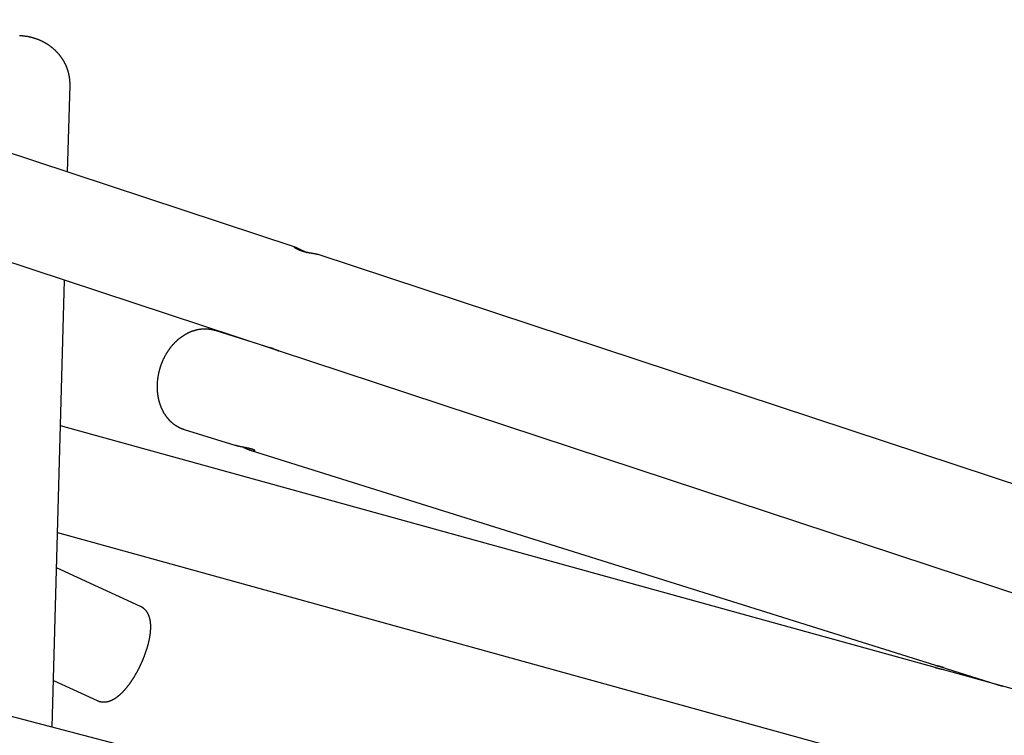
# Model space of a CAD drawing. Extents: x -18203 to -746, y -4527 to -363.
# Drawn here: x -11598 to -10266, y -2329 to -1361 of the extents above; entities that cross this region are included whole.
import ezdxf

# ---------------------------------------------------------------- set-up
doc = ezdxf.new("R2010")
doc.units = 0

msp = doc.modelspace()

# ---------------------------------------------------------------- linework, layer by layer
at = {"color": 7, "linetype": 'Continuous'}
for p, q in [((-11225.3, -1668.6), (-12157.2, -1361.1)), ((-11532.8, -1567.2), (-11529.5, -1449.9)), ((-11529.5, -1449.9), (-11529.6, -1450.3)), ((-12172.3, -1503.6), (-11258.8, -1805)), ((-10046.2, -2057.7), (-11194.1, -1678.9)), ((-11553.7, -2317.9), (-11536.9, -1713.2)), ((-11257.5, -1805.4), (-11333.5, -1781.6)), ((-10041.7, -2713.7), (-13497.3, -1809.1)), ((-11248.2, -1808.5), (-10090, -2190.6)), ((-10360.1, -2237.3), (-11542.4, -1910.4)), ((-11375.4, -1915.2), (-11306.8, -1936.7)), ((-11284.7, -1943.6), (-10359.3, -2234.2)), ((-11546.4, -2054.6), (-10407.8, -2369.4)), ((-11434.2, -2154.7), (-11547.7, -2102.6)), ((-10352.3, -2236.4), (-10269.3, -2262.4)), ((-10133.4, -2300), (-10350, -2240.1)), ((-11552, -2254.7), (-11492.7, -2281.9))]:
    msp.add_line(p, q, dxfattribs=at)
for points in [[(-11529.6, -1450.3), (-11529.5, -1450.1), (-11529.5, -1449.9), (-11529.5, -1449.7), (-11529.5, -1449.4), (-11529.5, -1449.2), (-11529.5, -1449), (-11529.5, -1448.7), (-11529.5, -1448.4), (-11529.5, -1448.1), (-11529.5, -1447.8), (-11529.5, -1447.4), (-11529.5, -1447.1), (-11529.5, -1446.7), (-11529.5, -1446.3), (-11529.6, -1445.8), (-11529.6, -1445.4), (-11529.6, -1444.9), (-11529.6, -1444.4), (-11529.7, -1443.9), (-11529.7, -1443.4), (-11529.8, -1442.9), (-11529.8, -1442.3), (-11529.9, -1441.8), (-11529.9, -1441.2), (-11530, -1440.7), (-11530.1, -1440.2), (-11530.1, -1439.6), (-11530.2, -1439.1), (-11530.3, -1438.5), (-11530.4, -1438), (-11530.5, -1437.5), (-11530.6, -1436.9), (-11530.7, -1436.4), (-11530.8, -1435.8), (-11530.9, -1435.3), (-11531, -1434.8), (-11531.2, -1434.2), (-11531.3, -1433.7), (-11531.4, -1433.2), (-11531.6, -1432.6), (-11531.7, -1432.1), (-11531.9, -1431.6), (-11532, -1431.1), (-11532.2, -1430.5), (-11532.3, -1430), (-11532.5, -1429.5), (-11532.7, -1429), (-11532.8, -1428.4), (-11533, -1427.9), (-11533.2, -1427.4), (-11533.4, -1426.9), (-11533.6, -1426.4), (-11533.8, -1425.8), (-11534, -1425.3), (-11534.2, -1424.8), (-11534.4, -1424.3), (-11534.6, -1423.8), (-11534.9, -1423.3), (-11535.1, -1422.8), (-11535.3, -1422.3), (-11535.6, -1421.8), (-11535.8, -1421.3), (-11536, -1420.8), (-11536.3, -1420.3), (-11536.5, -1419.8), (-11536.8, -1419.3), (-11537.1, -1418.8), (-11537.3, -1418.3), (-11537.6, -1417.9), (-11537.9, -1417.4), (-11538.2, -1416.9), (-11538.5, -1416.4), (-11538.7, -1415.9), (-11539, -1415.5), (-11539.3, -1415), (-11539.6, -1414.5), (-11539.9, -1414.1), (-11540.3, -1413.6), (-11540.6, -1413.1), (-11540.9, -1412.7), (-11541.2, -1412.2), (-11541.5, -1411.8), (-11541.9, -1411.3), (-11542.2, -1410.9), (-11542.5, -1410.4), (-11542.9, -1410), (-11543.2, -1409.5), (-11543.6, -1409.1), (-11543.9, -1408.7), (-11544.3, -1408.2), (-11544.7, -1407.8), (-11545, -1407.4), (-11545.4, -1406.9), (-11545.8, -1406.5), (-11546.2, -1406.1), (-11546.5, -1405.7), (-11546.9, -1405.3), (-11547.3, -1404.9), (-11547.7, -1404.4), (-11548.1, -1404), (-11548.5, -1403.6), (-11548.9, -1403.2), (-11549.3, -1402.8), (-11549.7, -1402.5), (-11550.2, -1402.1), (-11550.6, -1401.7), (-11551, -1401.3), (-11551.4, -1400.9), (-11551.9, -1400.5), (-11552.3, -1400.2), (-11552.7, -1399.8), (-11553.2, -1399.4), (-11553.6, -1399.1), (-11554.1, -1398.7), (-11554.5, -1398.4), (-11555, -1398), (-11555.4, -1397.7), (-11555.9, -1397.3), (-11556.3, -1397), (-11556.8, -1396.6), (-11557.3, -1396.3), (-11557.7, -1396), (-11558.2, -1395.7), (-11558.7, -1395.3), (-11559.2, -1395), (-11559.7, -1394.7), (-11560.1, -1394.4), (-11560.6, -1394.1), (-11561.1, -1393.8), (-11561.6, -1393.5), (-11562.1, -1393.2), (-11562.6, -1392.9), (-11563.1, -1392.6), (-11563.6, -1392.3), (-11564.1, -1392), (-11564.6, -1391.8), (-11565.1, -1391.5), (-11565.7, -1391.2), (-11566.2, -1390.9), (-11566.7, -1390.7), (-11567.2, -1390.4), (-11567.7, -1390.2), (-11568.3, -1389.9), (-11568.8, -1389.7), (-11569.3, -1389.4), (-11569.9, -1389.2), (-11570.4, -1389), (-11570.9, -1388.8), (-11571.5, -1388.5), (-11572, -1388.3), (-11572.6, -1388.1), (-11573.1, -1387.9), (-11573.7, -1387.7), (-11574.2, -1387.5), (-11574.8, -1387.3), (-11575.3, -1387.1), (-11575.9, -1386.9), (-11576.4, -1386.7), (-11577, -1386.5), (-11577.5, -1386.4), (-11578.1, -1386.2), (-11578.7, -1386), (-11579.2, -1385.8), (-11579.8, -1385.7), (-11580.4, -1385.5), (-11580.9, -1385.4), (-11581.5, -1385.2), (-11582.1, -1385.1), (-11582.6, -1385), (-11583.2, -1384.8), (-11583.8, -1384.7), (-11584.4, -1384.6), (-11584.9, -1384.5), (-11585.5, -1384.3), (-11586.1, -1384.2), (-11586.7, -1384.1), (-11587.3, -1384), (-11587.8, -1383.9), (-11588.4, -1383.8), (-11589, -1383.8), (-11589.6, -1383.7), (-11590.2, -1383.6), (-11590.8, -1383.5), (-11591.4, -1383.5), (-11591.9, -1383.4), (-11592.5, -1383.3), (-11593.1, -1383.3), (-11593.7, -1383.2), (-11594.3, -1383.2), (-11594.9, -1383.1), (-11595.5, -1383.1), (-11596.1, -1383.1), (-11596.7, -1383.1), (-11597.2, -1383), (-11597.8, -1383)], [(-11194.1, -1678.9), (-11194.2, -1678.9), (-11194.2, -1678.9), (-11194.2, -1678.9), (-11194.3, -1678.9), (-11194.3, -1678.8), (-11194.3, -1678.8), (-11194.4, -1678.8), (-11194.5, -1678.8), (-11194.6, -1678.8), (-11194.7, -1678.7), (-11194.8, -1678.7), (-11194.9, -1678.7), (-11195, -1678.7), (-11195.1, -1678.6), (-11195.3, -1678.6), (-11195.4, -1678.6), (-11195.6, -1678.5), (-11195.8, -1678.5), (-11196, -1678.4), (-11196.2, -1678.4), (-11196.3, -1678.4), (-11196.6, -1678.3), (-11196.8, -1678.3), (-11197, -1678.2), (-11197.2, -1678.2), (-11197.4, -1678.1), (-11197.7, -1678.1), (-11197.9, -1678.1), (-11198.2, -1678), (-11198.4, -1678), (-11198.7, -1677.9), (-11199, -1677.9), (-11199.3, -1677.8), (-11199.5, -1677.8), (-11199.8, -1677.7), (-11200.1, -1677.7), (-11201, -1677.5), (-11201.3, -1677.5), (-11201.6, -1677.4), (-11201.9, -1677.4), (-11202.2, -1677.3), (-11202.6, -1677.3), (-11202.9, -1677.2), (-11203.2, -1677.1), (-11203.5, -1677.1), (-11203.9, -1677), (-11204.2, -1677), (-11204.6, -1676.9), (-11204.9, -1676.8), (-11205.3, -1676.8), (-11205.6, -1676.7), (-11206, -1676.6), (-11206.3, -1676.6), (-11206.7, -1676.5), (-11207, -1676.4), (-11207.4, -1676.3), (-11207.7, -1676.3), (-11208.1, -1676.2), (-11208.5, -1676.1), (-11208.8, -1676), (-11209.2, -1676), (-11209.6, -1675.9), (-11209.9, -1675.8), (-11210.3, -1675.7), (-11210.6, -1675.6), (-11211, -1675.5), (-11211.4, -1675.4), (-11211.7, -1675.4), (-11212.1, -1675.3), (-11212.4, -1675.2), (-11212.8, -1675.1), (-11213.2, -1675), (-11213.5, -1674.9), (-11213.9, -1674.8), (-11214.2, -1674.7), (-11214.5, -1674.6), (-11214.9, -1674.5), (-11215.2, -1674.4), (-11215.6, -1674.3), (-11215.9, -1674.2), (-11216.2, -1674.1), (-11216.5, -1673.9), (-11216.9, -1673.8), (-11217.2, -1673.7), (-11217.5, -1673.6), (-11217.8, -1673.5), (-11218.1, -1673.4), (-11218.4, -1673.3), (-11218.7, -1673.2), (-11219, -1673.1), (-11219.3, -1672.9), (-11219.6, -1672.8), (-11219.8, -1672.7), (-11220.1, -1672.6), (-11220.4, -1672.5), (-11220.6, -1672.4), (-11220.9, -1672.3), (-11221.1, -1672.1), (-11221.4, -1672), (-11221.6, -1671.9), (-11221.9, -1671.8), (-11222.1, -1671.7), (-11222.3, -1671.6), (-11222.5, -1671.5), (-11222.8, -1671.4), (-11223, -1671.2), (-11223.2, -1671.1), (-11223.4, -1671), (-11223.6, -1670.9), (-11223.8, -1670.8), (-11223.9, -1670.7), (-11224.1, -1670.6), (-11224.3, -1670.5), (-11224.5, -1670.4), (-11224.6, -1670.3), (-11224.8, -1670.2), (-11224.9, -1670.1), (-11225.1, -1670), (-11225.2, -1669.9), (-11225.3, -1669.8), (-11225.4, -1669.7), (-11225.6, -1669.6), (-11225.7, -1669.5), (-11225.8, -1669.5), (-11225.9, -1669.4), (-11226, -1669.3), (-11226, -1669.2), (-11226.1, -1669.1), (-11226.2, -1669.1), (-11226.3, -1669), (-11226.3, -1668.9), (-11226.4, -1668.9), (-11226.4, -1668.8), (-11226.4, -1668.8), (-11226.5, -1668.7), (-11226.5, -1668.7), (-11226.5, -1668.6), (-11226.5, -1668.6), (-11226.5, -1668.6), (-11226.5, -1668.5), (-11226.5, -1668.5), (-11226.5, -1668.5), (-11226.4, -1668.5), (-11226.4, -1668.4), (-11226.4, -1668.4), (-11226.3, -1668.4), (-11226.3, -1668.4), (-11226.2, -1668.4), (-11226.1, -1668.4), (-11226, -1668.4), (-11226, -1668.4), (-11225.9, -1668.5), (-11225.8, -1668.5), (-11225.7, -1668.5), (-11225.6, -1668.5), (-11225.5, -1668.6), (-11225.3, -1668.6), (-11225.2, -1668.7), (-11225.1, -1668.7), (-11224.9, -1668.7), (-11224.8, -1668.8), (-11224.6, -1668.9), (-11224.5, -1668.9), (-11224.3, -1669), (-11224.2, -1669), (-11224, -1669.1), (-11223.8, -1669.2), (-11223.6, -1669.3), (-11223.4, -1669.4), (-11223.2, -1669.4), (-11223.1, -1669.5), (-11222.8, -1669.6), (-11222.6, -1669.7), (-11222.4, -1669.8), (-11222.2, -1669.9), (-11222, -1670), (-11221.8, -1670.1), (-11221.5, -1670.2), (-11221.3, -1670.4), (-11221.1, -1670.5), (-11220.8, -1670.6), (-11220.6, -1670.7), (-11220.3, -1670.8), (-11220.1, -1671), (-11219.8, -1671.1), (-11219.5, -1671.2), (-11219.3, -1671.4), (-11218.4, -1671.8), (-11218.1, -1671.9), (-11217.9, -1672), (-11217.6, -1672.2), (-11217.3, -1672.3), (-11217, -1672.5), (-11216.7, -1672.6), (-11216.4, -1672.8), (-11216.1, -1672.9), (-11215.7, -1673.1), (-11215.4, -1673.2), (-11215.1, -1673.4), (-11214.8, -1673.5), (-11214.5, -1673.7), (-11214.2, -1673.8), (-11213.9, -1674), (-11213.6, -1674.1), (-11213.3, -1674.2), (-11213, -1674.4), (-11212.7, -1674.5), (-11212.4, -1674.6), (-11212.1, -1674.8), (-11211.8, -1674.9), (-11211.6, -1675), (-11211.3, -1675.1), (-11211, -1675.2), (-11210.8, -1675.3), (-11210.6, -1675.4), (-11210.3, -1675.5), (-11210.1, -1675.6), (-11209.8, -1675.7), (-11209.6, -1675.8), (-11209.4, -1675.9)], [(-11333.5, -1781.6), (-11333.8, -1781.5), (-11334, -1781.5), (-11334.3, -1781.4), (-11334.5, -1781.3), (-11334.8, -1781.2), (-11335.1, -1781.1), (-11335.4, -1781), (-11335.7, -1781), (-11336, -1780.9), (-11336.3, -1780.8), (-11336.6, -1780.7), (-11337, -1780.6), (-11337.4, -1780.6), (-11337.7, -1780.5), (-11338.1, -1780.4), (-11338.5, -1780.3), (-11339, -1780.2), (-11339.4, -1780.2), (-11339.8, -1780.1), (-11340.3, -1780), (-11340.7, -1780), (-11341.2, -1779.9), (-11341.7, -1779.8), (-11342.1, -1779.8), (-11342.6, -1779.7), (-11343.1, -1779.7), (-11343.6, -1779.7), (-11344, -1779.6), (-11344.5, -1779.6), (-11345, -1779.6), (-11345.5, -1779.5), (-11345.9, -1779.5), (-11346.4, -1779.5), (-11346.9, -1779.5), (-11347.4, -1779.5), (-11347.9, -1779.5), (-11348.3, -1779.5), (-11348.8, -1779.5), (-11349.3, -1779.6), (-11349.8, -1779.6), (-11350.3, -1779.6), (-11350.7, -1779.6), (-11351.2, -1779.7), (-11351.7, -1779.7), (-11352.2, -1779.8), (-11352.7, -1779.8), (-11353.2, -1779.9), (-11353.6, -1779.9), (-11354.1, -1780), (-11354.6, -1780.1), (-11355.1, -1780.1), (-11355.6, -1780.2), (-11356, -1780.3), (-11356.5, -1780.4), (-11357, -1780.5), (-11357.5, -1780.6), (-11358, -1780.7), (-11358.5, -1780.8), (-11358.9, -1780.9), (-11359.4, -1781), (-11359.9, -1781.2), (-11360.4, -1781.3), (-11360.9, -1781.4), (-11361.3, -1781.6), (-11361.8, -1781.7), (-11362.3, -1781.9), (-11362.8, -1782), (-11363.2, -1782.2), (-11363.7, -1782.3), (-11364.2, -1782.5), (-11364.7, -1782.7), (-11365.1, -1782.9), (-11365.6, -1783), (-11366.1, -1783.2), (-11366.6, -1783.4), (-11367, -1783.6), (-11367.5, -1783.8), (-11368, -1784), (-11368.5, -1784.2), (-11368.9, -1784.4), (-11369.4, -1784.7), (-11369.9, -1784.9), (-11370.3, -1785.1), (-11370.8, -1785.3), (-11371.2, -1785.6), (-11371.7, -1785.8), (-11372.2, -1786.1), (-11372.6, -1786.3), (-11373.1, -1786.6), (-11373.5, -1786.8), (-11374, -1787.1), (-11374.5, -1787.4), (-11374.9, -1787.6), (-11375.4, -1787.9), (-11375.8, -1788.2), (-11376.3, -1788.5), (-11376.7, -1788.8), (-11377.1, -1789.1), (-11377.6, -1789.4), (-11378, -1789.7), (-11378.5, -1790), (-11378.9, -1790.3), (-11379.4, -1790.6), (-11379.8, -1790.9), (-11380.2, -1791.2), (-11380.7, -1791.6), (-11381.1, -1791.9), (-11381.5, -1792.2), (-11381.9, -1792.6), (-11382.4, -1792.9), (-11382.8, -1793.3), (-11383.2, -1793.6), (-11383.6, -1794), (-11384, -1794.3), (-11384.5, -1794.7), (-11384.9, -1795.1), (-11385.3, -1795.4), (-11385.7, -1795.8), (-11386.1, -1796.2), (-11386.5, -1796.6), (-11386.9, -1797), (-11387.3, -1797.4), (-11387.7, -1797.8), (-11388.1, -1798.2), (-11388.5, -1798.6), (-11388.9, -1799), (-11389.2, -1799.4), (-11389.6, -1799.8), (-11390, -1800.2), (-11390.4, -1800.6), (-11390.8, -1801), (-11391.1, -1801.5), (-11391.5, -1801.9), (-11391.9, -1802.3), (-11392.2, -1802.8), (-11392.6, -1803.2), (-11393, -1803.7), (-11393.3, -1804.1), (-11393.7, -1804.5), (-11394, -1805), (-11394.4, -1805.5), (-11394.7, -1805.9), (-11395.1, -1806.4), (-11395.4, -1806.8), (-11395.7, -1807.3), (-11396.1, -1807.8), (-11396.4, -1808.3), (-11396.7, -1808.7), (-11397.1, -1809.2), (-11397.4, -1809.7), (-11397.7, -1810.2), (-11398, -1810.7), (-11398.3, -1811.2), (-11398.6, -1811.6), (-11399, -1812.1), (-11399.3, -1812.6), (-11399.6, -1813.1), (-11399.9, -1813.6), (-11400.1, -1814.1), (-11400.4, -1814.7), (-11400.7, -1815.2), (-11401, -1815.7), (-11401.3, -1816.2), (-11401.6, -1816.7), (-11401.8, -1817.2), (-11402.1, -1817.8), (-11402.4, -1818.3), (-11402.6, -1818.8), (-11402.9, -1819.3), (-11403.2, -1819.9), (-11403.4, -1820.4), (-11403.7, -1820.9), (-11403.9, -1821.5), (-11404.1, -1822), (-11404.4, -1822.5), (-11404.6, -1823.1), (-11404.9, -1823.6), (-11405.1, -1824.2), (-11405.3, -1824.7), (-11405.5, -1825.3), (-11405.7, -1825.8), (-11406, -1826.4), (-11406.2, -1826.9), (-11406.4, -1827.5), (-11406.6, -1828), (-11406.8, -1828.6), (-11407, -1829.1), (-11407.2, -1829.7), (-11407.4, -1830.3), (-11407.5, -1830.8), (-11407.7, -1831.4), (-11407.9, -1832), (-11408.1, -1832.5), (-11408.2, -1833.1), (-11408.4, -1833.7), (-11408.6, -1834.2), (-11408.7, -1834.8), (-11408.9, -1835.4), (-11409, -1836), (-11409.2, -1836.5), (-11409.3, -1837.1), (-11409.5, -1837.7), (-11409.6, -1838.3), (-11409.7, -1838.8), (-11409.9, -1839.4), (-11410, -1840), (-11410.1, -1840.6), (-11410.2, -1841.1), (-11410.3, -1841.7), (-11410.4, -1842.3), (-11410.5, -1842.9), (-11410.6, -1843.5), (-11410.7, -1844.1), (-11410.8, -1844.6), (-11410.9, -1845.2), (-11411, -1845.8), (-11411.1, -1846.4), (-11411.2, -1847), (-11411.2, -1847.6), (-11411.3, -1848.1), (-11411.4, -1848.7), (-11411.4, -1849.3), (-11411.5, -1849.9), (-11411.5, -1850.5), (-11411.6, -1851.1), (-11411.6, -1851.6), (-11411.7, -1852.2), (-11411.7, -1852.8), (-11411.7, -1853.4), (-11411.7, -1854), (-11411.8, -1854.6), (-11411.8, -1855.1), (-11411.8, -1855.7), (-11411.8, -1856.3), (-11411.8, -1856.9), (-11411.8, -1857.5), (-11411.8, -1858.1), (-11411.8, -1858.6), (-11411.8, -1859.2), (-11411.8, -1859.8), (-11411.8, -1860.4), (-11411.7, -1860.9), (-11411.7, -1861.5), (-11411.7, -1862.1), (-11411.6, -1862.7), (-11411.6, -1863.2), (-11411.6, -1863.8), (-11411.5, -1864.4), (-11411.5, -1865), (-11411.4, -1865.5), (-11411.3, -1866.1), (-11411.3, -1866.7), (-11411.2, -1867.2), (-11411.1, -1867.8), (-11411.1, -1868.4), (-11411, -1868.9), (-11410.9, -1869.5), (-11410.8, -1870), (-11410.7, -1870.6), (-11410.6, -1871.2), (-11410.5, -1871.7), (-11410.4, -1872.3), (-11410.3, -1872.8), (-11410.2, -1873.4), (-11410.1, -1873.9), (-11409.9, -1874.5), (-11409.8, -1875), (-11409.7, -1875.6), (-11409.6, -1876.1), (-11409.4, -1876.6), (-11409.3, -1877.2), (-11409.1, -1877.7), (-11409, -1878.2), (-11408.8, -1878.8), (-11408.7, -1879.3), (-11408.5, -1879.8), (-11408.3, -1880.4), (-11408.2, -1880.9), (-11408, -1881.4), (-11407.8, -1881.9), (-11407.6, -1882.4), (-11407.4, -1882.9), (-11407.2, -1883.5), (-11407, -1884), (-11406.8, -1884.5), (-11406.6, -1885), (-11406.4, -1885.5), (-11406.2, -1886), (-11406, -1886.5), (-11405.8, -1887), (-11405.6, -1887.4), (-11405.3, -1887.9), (-11405.1, -1888.4), (-11404.9, -1888.9), (-11404.6, -1889.4), (-11404.4, -1889.8), (-11404.1, -1890.3), (-11403.9, -1890.8), (-11403.6, -1891.2), (-11403.4, -1891.7), (-11403.1, -1892.2), (-11402.9, -1892.6), (-11402.6, -1893.1), (-11402.3, -1893.5), (-11402, -1894), (-11401.8, -1894.4), (-11401.5, -1894.8), (-11401.2, -1895.3), (-11400.9, -1895.7), (-11400.6, -1896.1), (-11400.3, -1896.6), (-11400, -1897), (-11399.7, -1897.4), (-11399.4, -1897.8), (-11399.1, -1898.2), (-11398.8, -1898.6), (-11398.5, -1899), (-11398.2, -1899.4), (-11397.8, -1899.8), (-11397.5, -1900.2), (-11397.2, -1900.6), (-11396.8, -1901), (-11396.5, -1901.4), (-11396.2, -1901.7), (-11395.8, -1902.1), (-11395.5, -1902.5), (-11395.1, -1902.8), (-11394.8, -1903.2), (-11394.4, -1903.6), (-11394.1, -1903.9), (-11393.7, -1904.3), (-11393.4, -1904.6), (-11393, -1904.9), (-11392.6, -1905.3), (-11392.3, -1905.6), (-11391.9, -1905.9), (-11391.5, -1906.3), (-11391.1, -1906.6), (-11390.8, -1906.9), (-11390.4, -1907.2), (-11390, -1907.5), (-11389.6, -1907.8), (-11389.2, -1908.1), (-11388.8, -1908.4), (-11388.4, -1908.7), (-11388, -1908.9), (-11387.6, -1909.2), (-11387.2, -1909.5), (-11386.8, -1909.8), (-11386.4, -1910), (-11386, -1910.3), (-11385.6, -1910.5), (-11385.2, -1910.8), (-11384.8, -1911), (-11384.3, -1911.3), (-11383.9, -1911.5), (-11383.5, -1911.7), (-11383.1, -1912), (-11382.7, -1912.2), (-11382.2, -1912.4), (-11381.8, -1912.6), (-11381.4, -1912.8), (-11381, -1913), (-11380.5, -1913.2), (-11380.1, -1913.4), (-11379.7, -1913.6), (-11379.3, -1913.8), (-11378.8, -1913.9), (-11378.4, -1914.1), (-11378, -1914.3), (-11377.5, -1914.4), (-11377.1, -1914.6), (-11376.7, -1914.7), (-11376.3, -1914.9), (-11375.8, -1915), (-11375.4, -1915.2)], [(-11258.8, -1805), (-11258.9, -1805), (-11258.9, -1804.9), (-11259, -1804.9), (-11259, -1804.9), (-11259.1, -1804.9), (-11259.1, -1804.9), (-11259.1, -1804.9), (-11259.1, -1804.9), (-11259.1, -1804.9), (-11259.1, -1804.8), (-11259.1, -1804.8), (-11259.1, -1804.9), (-11259, -1804.9), (-11259, -1804.9), (-11258.9, -1804.9), (-11258.8, -1804.9), (-11258.7, -1804.9), (-11258.6, -1804.9), (-11258.5, -1805), (-11258.4, -1805), (-11258.3, -1805), (-11258.2, -1805), (-11258, -1805.1), (-11257.9, -1805.1), (-11257.7, -1805.2), (-11257.6, -1805.2), (-11257.4, -1805.2), (-11257.2, -1805.3), (-11257.1, -1805.4), (-11256.9, -1805.4), (-11256.7, -1805.5), (-11256.5, -1805.5), (-11256.3, -1805.6), (-11256.1, -1805.7), (-11255.8, -1805.7), (-11255.6, -1805.8), (-11255.4, -1805.9), (-11255.2, -1805.9), (-11255, -1806), (-11254.7, -1806.1), (-11254.5, -1806.2), (-11254.3, -1806.3), (-11254, -1806.3), (-11253.8, -1806.4), (-11253.5, -1806.5), (-11253.3, -1806.6), (-11253.1, -1806.7), (-11252.8, -1806.8), (-11252.6, -1806.9), (-11252.4, -1806.9), (-11252.1, -1807), (-11251.9, -1807.1), (-11251.7, -1807.2), (-11251.4, -1807.3), (-11251.2, -1807.4), (-11251, -1807.4), (-11250.8, -1807.5), (-11250.6, -1807.6), (-11249.8, -1807.9), (-11249.7, -1808), (-11249.5, -1808), (-11249.4, -1808.1), (-11249.2, -1808.1), (-11249.1, -1808.2), (-11249, -1808.2), (-11248.9, -1808.3), (-11248.8, -1808.3), (-11248.7, -1808.3), (-11248.6, -1808.4), (-11248.5, -1808.4), (-11248.5, -1808.4), (-11248.4, -1808.4), (-11248.4, -1808.4), (-11248.3, -1808.4), (-11248.3, -1808.5), (-11248.3, -1808.5), (-11248.2, -1808.5)], [(-11254.3, -1806.3), (-11254.6, -1806.2), (-11254.7, -1806.1), (-11254.9, -1806.1), (-11255.1, -1806), (-11255.2, -1806), (-11255.4, -1805.9), (-11255.6, -1805.9), (-11255.7, -1805.8), (-11255.9, -1805.8), (-11256.1, -1805.7), (-11256.3, -1805.7), (-11256.4, -1805.7), (-11256.9, -1805.5), (-11257.1, -1805.5), (-11257.3, -1805.4), (-11257.4, -1805.4), (-11257.6, -1805.3), (-11257.7, -1805.3), (-11257.8, -1805.3), (-11258, -1805.2), (-11258.1, -1805.2), (-11258.2, -1805.2), (-11258.3, -1805.1), (-11258.4, -1805.1), (-11258.5, -1805.1), (-11258.6, -1805.1), (-11258.6, -1805), (-11258.7, -1805), (-11258.8, -1805)], [(-11247.8, -1808.6), (-11247.7, -1808.6), (-11247.7, -1808.7), (-11247.6, -1808.7), (-11247.6, -1808.7), (-11247.5, -1808.7), (-11247.5, -1808.8), (-11247.5, -1808.8), (-11247.4, -1808.8), (-11247.4, -1808.8), (-11247.4, -1808.8), (-11247.4, -1808.8), (-11247.4, -1808.9), (-11247.4, -1808.9), (-11247.5, -1808.9), (-11247.5, -1808.9), (-11247.5, -1808.9), (-11247.6, -1808.9), (-11247.6, -1808.9), (-11247.7, -1808.8), (-11247.8, -1808.8), (-11247.9, -1808.8), (-11248, -1808.8), (-11248.1, -1808.8), (-11248.2, -1808.7), (-11248.3, -1808.7), (-11248.4, -1808.7), (-11248.6, -1808.6), (-11248.7, -1808.6), (-11248.9, -1808.5), (-11249, -1808.5), (-11249.2, -1808.4), (-11249.4, -1808.4), (-11249.6, -1808.3), (-11249.7, -1808.2), (-11249.9, -1808.2), (-11250.1, -1808.1), (-11250.3, -1808), (-11250.5, -1808), (-11250.8, -1807.9), (-11251, -1807.8), (-11251.2, -1807.7), (-11251.4, -1807.6), (-11251.7, -1807.6), (-11251.9, -1807.5), (-11252.1, -1807.4), (-11252.3, -1807.3), (-11252.6, -1807.2), (-11252.8, -1807.1), (-11253.5, -1806.9), (-11253.8, -1806.8), (-11254, -1806.7), (-11254.2, -1806.6), (-11254.5, -1806.5), (-11254.7, -1806.4), (-11254.9, -1806.4), (-11255.1, -1806.3), (-11255.3, -1806.2), (-11255.5, -1806.1), (-11255.7, -1806.1), (-11255.9, -1806), (-11256.1, -1805.9), (-11256.3, -1805.9), (-11256.5, -1805.8), (-11256.6, -1805.7), (-11256.8, -1805.7), (-11256.9, -1805.6), (-11257.1, -1805.6), (-11257.2, -1805.5), (-11257.4, -1805.5), (-11257.5, -1805.5)], [(-11294.9, -1939.4), (-11294.8, -1939.5), (-11294.6, -1939.6), (-11294.4, -1939.7), (-11294.3, -1939.7), (-11294.2, -1939.8), (-11294, -1939.9), (-11293.8, -1939.9), (-11293.7, -1940), (-11293.5, -1940.1), (-11293.3, -1940.2), (-11293.1, -1940.3), (-11292.8, -1940.4), (-11292.6, -1940.5), (-11292.3, -1940.6), (-11292.1, -1940.8), (-11291.8, -1940.9), (-11291.5, -1941), (-11291.2, -1941.1), (-11290.9, -1941.3), (-11290.6, -1941.4), (-11290.2, -1941.5), (-11289.9, -1941.7), (-11289.6, -1941.8), (-11289.3, -1941.9), (-11289, -1942.1), (-11288.7, -1942.2), (-11288.4, -1942.3), (-11288.1, -1942.4), (-11287.8, -1942.6), (-11287.5, -1942.7), (-11287.2, -1942.8), (-11286.9, -1942.9), (-11286.6, -1943), (-11286.4, -1943.1), (-11286.1, -1943.2), (-11285.8, -1943.3), (-11285.6, -1943.4), (-11285.3, -1943.5), (-11285, -1943.5), (-11284.8, -1943.6), (-11284.5, -1943.7), (-11284.3, -1943.8), (-11284.1, -1943.8), (-11283.8, -1943.9), (-11283.6, -1944), (-11283.4, -1944), (-11283.2, -1944.1), (-11283, -1944.1), (-11282.8, -1944.2), (-11282.6, -1944.2), (-11282.4, -1944.3), (-11282.2, -1944.3), (-11282, -1944.3), (-11281.8, -1944.4), (-11281.7, -1944.4), (-11281.5, -1944.4), (-11281.3, -1944.5), (-11281.2, -1944.5), (-11281, -1944.5), (-11280.9, -1944.5), (-11280.7, -1944.5), (-11280.6, -1944.5), (-11280.5, -1944.5), (-11280.4, -1944.5), (-11280.3, -1944.5), (-11280.2, -1944.5), (-11280.1, -1944.5), (-11280, -1944.5), (-11279.9, -1944.5), (-11279.8, -1944.5), (-11279.7, -1944.4), (-11279.7, -1944.4), (-11279.6, -1944.4), (-11279.6, -1944.4), (-11279.5, -1944.3), (-11279.5, -1944.3), (-11279.5, -1944.3), (-11279.4, -1944.2), (-11279.4, -1944.2), (-11279.4, -1944.1), (-11279.4, -1944.1), (-11279.4, -1944), (-11279.5, -1944), (-11279.5, -1943.9), (-11279.5, -1943.9), (-11279.5, -1943.8), (-11279.6, -1943.8), (-11279.6, -1943.7), (-11279.7, -1943.7), (-11279.8, -1943.6), (-11279.8, -1943.5), (-11279.9, -1943.5), (-11280, -1943.4), (-11280.1, -1943.4), (-11280.2, -1943.3), (-11280.3, -1943.2), (-11280.5, -1943.1), (-11280.6, -1943.1), (-11280.7, -1943), (-11280.9, -1942.9), (-11281, -1942.9), (-11281.2, -1942.8), (-11281.3, -1942.7), (-11281.5, -1942.7), (-11281.7, -1942.6), (-11281.9, -1942.5), (-11282.1, -1942.4), (-11282.3, -1942.4), (-11282.5, -1942.3), (-11282.7, -1942.2), (-11282.9, -1942.1), (-11283.1, -1942.1), (-11283.4, -1942), (-11283.6, -1941.9), (-11283.8, -1941.9), (-11284.1, -1941.8), (-11284.3, -1941.7), (-11284.6, -1941.6), (-11284.8, -1941.6), (-11285.1, -1941.5), (-11285.4, -1941.4), (-11285.7, -1941.4), (-11285.9, -1941.3), (-11286.2, -1941.2), (-11286.5, -1941.1), (-11286.8, -1941.1), (-11287.1, -1941), (-11287.4, -1940.9), (-11287.7, -1940.9), (-11288, -1940.8), (-11288.3, -1940.7), (-11288.6, -1940.7), (-11288.9, -1940.6), (-11289.3, -1940.5), (-11289.6, -1940.5), (-11289.9, -1940.4), (-11290.3, -1940.3), (-11290.6, -1940.3), (-11290.9, -1940.2), (-11291.3, -1940.1), (-11291.6, -1940.1), (-11291.9, -1940), (-11292.3, -1939.9), (-11292.6, -1939.9), (-11293, -1939.8), (-11293.3, -1939.7), (-11293.7, -1939.7), (-11294.4, -1939.5), (-11294.8, -1939.5), (-11295.1, -1939.4), (-11295.5, -1939.3), (-11295.9, -1939.3), (-11296.2, -1939.2), (-11296.6, -1939.1), (-11296.9, -1939), (-11297.3, -1939), (-11297.7, -1938.9), (-11298, -1938.8), (-11298.4, -1938.8), (-11298.8, -1938.7), (-11299.1, -1938.6), (-11299.5, -1938.5), (-11299.8, -1938.5), (-11300.2, -1938.4), (-11300.5, -1938.3), (-11300.9, -1938.2), (-11301.2, -1938.2), (-11301.5, -1938.1), (-11301.9, -1938), (-11302.2, -1937.9), (-11302.5, -1937.9), (-11302.8, -1937.8), (-11303.1, -1937.7), (-11303.4, -1937.7), (-11303.7, -1937.6), (-11303.9, -1937.5), (-11304.2, -1937.5), (-11304.4, -1937.4), (-11304.7, -1937.3), (-11304.9, -1937.3), (-11305.1, -1937.2), (-11305.3, -1937.1), (-11305.5, -1937.1), (-11305.7, -1937), (-11305.9, -1937), (-11306.1, -1936.9), (-11306.3, -1936.9), (-11306.4, -1936.8), (-11306.6, -1936.8), (-11306.8, -1936.7)], [(-11433.2, -2231.9), (-11433.1, -2231.5), (-11432.9, -2231.2), (-11432.8, -2230.8), (-11432.6, -2230.5), (-11432.4, -2230.1), (-11432.3, -2229.7), (-11432.1, -2229.3), (-11431.9, -2228.9), (-11431.7, -2228.5), (-11431.6, -2228.1), (-11431.4, -2227.7), (-11431.2, -2227.3), (-11431, -2226.8), (-11430.8, -2226.4), (-11430.6, -2225.9), (-11430.4, -2225.4), (-11430.2, -2224.9), (-11430, -2224.4), (-11429.8, -2223.9), (-11429.6, -2223.4), (-11429.4, -2222.9), (-11429.2, -2222.4), (-11429, -2221.9), (-11428.8, -2221.3), (-11428.6, -2220.8), (-11428.4, -2220.3), (-11428.2, -2219.8), (-11428, -2219.2), (-11427.9, -2218.7), (-11427.7, -2218.2), (-11427.5, -2217.7), (-11427.3, -2217.1), (-11427.1, -2216.6), (-11426.9, -2216.1), (-11426.8, -2215.6), (-11426.6, -2215.1), (-11426.4, -2214.5), (-11426.2, -2214), (-11426.1, -2213.5), (-11425.9, -2213), (-11425.7, -2212.4), (-11425.6, -2211.9), (-11425.4, -2211.4), (-11425.2, -2210.9), (-11425.1, -2210.4), (-11424.9, -2209.8), (-11424.8, -2209.3), (-11424.6, -2208.8), (-11424.5, -2208.3), (-11424.3, -2207.8), (-11424.2, -2207.2), (-11424, -2206.7), (-11423.9, -2206.2), (-11423.8, -2205.7), (-11423.6, -2205.2), (-11423.5, -2204.7), (-11423.4, -2204.2), (-11423.3, -2203.7), (-11423.1, -2203.1), (-11423, -2202.6), (-11422.9, -2202.1), (-11422.8, -2201.6), (-11422.7, -2201.1), (-11422.5, -2200.6), (-11422.4, -2200.1), (-11422.3, -2199.6), (-11422.2, -2199.1), (-11422.1, -2198.6), (-11422, -2198.1), (-11421.9, -2197.6), (-11421.8, -2197.1), (-11421.7, -2196.6), (-11421.6, -2196.1), (-11421.6, -2195.6), (-11421.5, -2195.1), (-11421.4, -2194.6), (-11421.3, -2194.1), (-11421.2, -2193.6), (-11421.2, -2193.1), (-11421.1, -2192.6), (-11421, -2192.1), (-11421, -2191.6), (-11420.9, -2191.1), (-11420.9, -2190.7), (-11420.8, -2190.2), (-11420.7, -2189.7), (-11420.7, -2189.2), (-11420.6, -2188.7), (-11420.6, -2188.2), (-11420.6, -2187.8), (-11420.5, -2187.3), (-11420.5, -2186.8), (-11420.5, -2186.3), (-11420.4, -2185.8), (-11420.4, -2185.4), (-11420.4, -2184.9), (-11420.4, -2184.4), (-11420.4, -2183.9), (-11420.3, -2183.5), (-11420.3, -2183), (-11420.3, -2182.5), (-11420.3, -2182.1), (-11420.3, -2181.6), (-11420.3, -2181.1), (-11420.4, -2180.6), (-11420.4, -2180.2), (-11420.4, -2179.7), (-11420.4, -2179.3), (-11420.4, -2178.8), (-11420.5, -2178.3), (-11420.5, -2177.9), (-11420.5, -2177.4), (-11420.6, -2177), (-11420.6, -2176.5), (-11420.7, -2176.1), (-11420.7, -2175.7), (-11420.8, -2175.2), (-11420.8, -2174.8), (-11420.9, -2174.4), (-11421, -2174), (-11421.1, -2173.6), (-11421.1, -2173.2), (-11421.2, -2172.8), (-11421.3, -2172.4), (-11421.4, -2172), (-11421.5, -2171.6), (-11421.6, -2171.2), (-11421.7, -2170.8), (-11421.8, -2170.5), (-11421.9, -2170.1), (-11422, -2169.7), (-11422.1, -2169.4), (-11422.2, -2169), (-11422.3, -2168.7), (-11422.4, -2168.4), (-11422.5, -2168), (-11422.7, -2167.7), (-11422.8, -2167.4), (-11422.9, -2167), (-11423.1, -2166.7), (-11423.2, -2166.4), (-11423.3, -2166.1), (-11423.5, -2165.8), (-11423.6, -2165.5), (-11423.8, -2165.2), (-11423.9, -2164.9), (-11424.1, -2164.6), (-11424.2, -2164.3), (-11424.4, -2164), (-11424.5, -2163.7), (-11424.7, -2163.4), (-11424.9, -2163.2), (-11425, -2162.9), (-11425.2, -2162.6), (-11425.4, -2162.3), (-11425.6, -2162.1), (-11425.8, -2161.8), (-11425.9, -2161.6), (-11426.1, -2161.3), (-11426.3, -2161.1), (-11426.5, -2160.8), (-11426.7, -2160.6), (-11426.9, -2160.3), (-11427.1, -2160.1), (-11427.3, -2159.9), (-11427.5, -2159.6), (-11427.7, -2159.4), (-11427.9, -2159.2), (-11428.2, -2159), (-11428.4, -2158.7), (-11428.6, -2158.5), (-11428.8, -2158.3), (-11429.1, -2158.1), (-11429.3, -2157.9), (-11429.6, -2157.7), (-11429.8, -2157.5), (-11430.1, -2157.3), (-11430.3, -2157.1), (-11430.6, -2156.9), (-11430.8, -2156.7), (-11431.1, -2156.5), (-11431.3, -2156.4), (-11431.5, -2156.2), (-11431.8, -2156.1), (-11432, -2155.9), (-11432.2, -2155.8), (-11432.4, -2155.7), (-11432.6, -2155.5), (-11432.8, -2155.4), (-11433, -2155.3), (-11433.1, -2155.2), (-11433.3, -2155.1), (-11433.4, -2155.1), (-11433.6, -2155), (-11433.7, -2155), (-11433.8, -2154.9), (-11433.9, -2154.9), (-11434, -2154.8), (-11434.1, -2154.8), (-11434.2, -2154.7)], [(-11492.6, -2281.9), (-11492.4, -2282), (-11492.2, -2282.1), (-11492, -2282.2), (-11491.8, -2282.3), (-11491.6, -2282.4), (-11491.3, -2282.5), (-11491.1, -2282.6), (-11490.9, -2282.7), (-11490.6, -2282.8), (-11490.4, -2282.8), (-11490.1, -2282.9), (-11489.9, -2283), (-11489.6, -2283.1), (-11489.3, -2283.1), (-11489.1, -2283.2), (-11488.8, -2283.3), (-11488.5, -2283.3), (-11488.2, -2283.4), (-11487.9, -2283.5), (-11487.6, -2283.5), (-11487.3, -2283.6), (-11487, -2283.6), (-11486.7, -2283.7), (-11486.4, -2283.7), (-11486, -2283.7), (-11485.7, -2283.8), (-11485.4, -2283.8), (-11485.1, -2283.8), (-11484.8, -2283.8), (-11484.5, -2283.8), (-11484.2, -2283.8), (-11483.9, -2283.8), (-11483.5, -2283.8), (-11483.2, -2283.8), (-11482.9, -2283.8), (-11482.6, -2283.8), (-11482.3, -2283.8), (-11482, -2283.8), (-11481.7, -2283.7), (-11481.3, -2283.7), (-11481, -2283.7), (-11480.7, -2283.6), (-11480.4, -2283.6), (-11480.1, -2283.5), (-11479.8, -2283.5), (-11479.5, -2283.4), (-11479.1, -2283.4), (-11478.8, -2283.3), (-11478.5, -2283.2), (-11478.2, -2283.2), (-11477.9, -2283.1), (-11477.6, -2283), (-11477.2, -2282.9), (-11476.9, -2282.8), (-11476.6, -2282.7), (-11476.3, -2282.6), (-11476, -2282.5), (-11475.6, -2282.4), (-11475.3, -2282.3), (-11475, -2282.2), (-11474.7, -2282), (-11474.3, -2281.9), (-11474, -2281.8), (-11473.7, -2281.6), (-11473.3, -2281.5), (-11473, -2281.3), (-11472.7, -2281.2), (-11472.4, -2281), (-11472, -2280.9), (-11471.7, -2280.7), (-11471.4, -2280.5), (-11471, -2280.4), (-11470.7, -2280.2), (-11470.3, -2280), (-11470, -2279.8), (-11469.7, -2279.6), (-11469.3, -2279.4), (-11469, -2279.2), (-11468.6, -2279), (-11468.3, -2278.7), (-11467.9, -2278.5), (-11467.6, -2278.3), (-11467.2, -2278), (-11466.9, -2277.8), (-11466.5, -2277.6), (-11466.2, -2277.3), (-11465.8, -2277), (-11465.5, -2276.8), (-11465.1, -2276.5), (-11464.8, -2276.2), (-11464.4, -2276), (-11464.1, -2275.7), (-11463.7, -2275.4), (-11463.4, -2275.1), (-11463, -2274.8), (-11462.7, -2274.5), (-11462.3, -2274.2), (-11462, -2273.9), (-11461.6, -2273.6), (-11461.3, -2273.2), (-11460.9, -2272.9), (-11460.6, -2272.6), (-11460.2, -2272.3), (-11459.9, -2271.9), (-11459.5, -2271.6), (-11459.2, -2271.3), (-11458.8, -2270.9), (-11458.5, -2270.6), (-11458.1, -2270.2), (-11457.8, -2269.9), (-11457.4, -2269.5), (-11457.1, -2269.1), (-11456.8, -2268.8), (-11456.4, -2268.4), (-11456.1, -2268), (-11455.8, -2267.7), (-11455.4, -2267.3), (-11455.1, -2266.9), (-11454.8, -2266.5), (-11454.4, -2266.1), (-11454.1, -2265.7), (-11453.8, -2265.4), (-11453.4, -2265), (-11453.1, -2264.6), (-11452.8, -2264.2), (-11452.5, -2263.8), (-11452.1, -2263.4), (-11451.8, -2263), (-11451.5, -2262.6), (-11451.2, -2262.1), (-11450.9, -2261.7), (-11450.5, -2261.3), (-11450.2, -2260.9), (-11449.9, -2260.5), (-11449.6, -2260.1), (-11449.3, -2259.6), (-11449, -2259.2), (-11448.7, -2258.8), (-11448.4, -2258.3), (-11448, -2257.9), (-11447.7, -2257.5), (-11447.4, -2257), (-11447.1, -2256.6), (-11446.8, -2256.1), (-11446.5, -2255.7), (-11446.2, -2255.2), (-11445.9, -2254.8), (-11445.6, -2254.3), (-11445.3, -2253.9), (-11445, -2253.4), (-11444.7, -2253), (-11444.4, -2252.5), (-11444.1, -2252.1), (-11443.8, -2251.6), (-11443.6, -2251.1), (-11443.3, -2250.7), (-11443, -2250.2), (-11442.7, -2249.7), (-11442.4, -2249.3), (-11442.1, -2248.8), (-11441.8, -2248.3), (-11441.5, -2247.8), (-11441.3, -2247.3), (-11441, -2246.9), (-11440.7, -2246.4), (-11440.4, -2245.9), (-11440.1, -2245.4), (-11439.9, -2244.9), (-11439.6, -2244.4), (-11439.3, -2243.9), (-11439.1, -2243.5), (-11438.8, -2243), (-11438.5, -2242.5), (-11438.2, -2242), (-11438, -2241.5), (-11437.7, -2241), (-11437.5, -2240.5), (-11437.2, -2240), (-11437, -2239.5), (-11436.7, -2239), (-11436.5, -2238.6), (-11436.2, -2238.1), (-11436, -2237.6), (-11435.8, -2237.2), (-11435.6, -2236.8), (-11435.3, -2236.3), (-11435.1, -2235.9), (-11435, -2235.5), (-11434.8, -2235.2), (-11434.6, -2234.8), (-11434.4, -2234.5), (-11434.3, -2234.1), (-11434.1, -2233.8), (-11434, -2233.5), (-11433.9, -2233.2), (-11433.7, -2233), (-11433.6, -2232.7), (-11433.5, -2232.4), (-11433.4, -2232.2), (-11433.2, -2231.9)], [(-10359.3, -2234.2), (-10359.3, -2234.2), (-10359.2, -2234.2), (-10359.2, -2234.2), (-10359.1, -2234.2), (-10359.1, -2234.3), (-10359, -2234.3), (-10358.9, -2234.3), (-10358.9, -2234.3), (-10358.8, -2234.3), (-10358.7, -2234.4), (-10358.6, -2234.4), (-10358.5, -2234.4), (-10358.4, -2234.4), (-10358.3, -2234.5), (-10358.1, -2234.5)], [(-10358.1, -2234.5), (-10357.9, -2234.6), (-10357.7, -2234.6), (-10357.5, -2234.7), (-10357.3, -2234.7), (-10357.1, -2234.8), (-10356.9, -2234.8), (-10356.7, -2234.9), (-10356.5, -2235), (-10356.3, -2235), (-10356, -2235.1), (-10355.8, -2235.1), (-10355.6, -2235.2), (-10355.3, -2235.2), (-10355.1, -2235.3), (-10354.6, -2235.4), (-10354.3, -2235.5), (-10354.1, -2235.5), (-10353.8, -2235.6), (-10353.6, -2235.7), (-10353.3, -2235.7), (-10353.1, -2235.8), (-10352.9, -2235.8), (-10352.6, -2235.9), (-10352.4, -2236), (-10352.2, -2236), (-10351.9, -2236.1), (-10351.7, -2236.1), (-10351.5, -2236.2), (-10351.3, -2236.3), (-10351.1, -2236.3), (-10350.9, -2236.4), (-10350.7, -2236.4), (-10350.5, -2236.5), (-10350.3, -2236.5), (-10350.1, -2236.6), (-10350, -2236.6), (-10349.8, -2236.7), (-10349.7, -2236.7), (-10349.5, -2236.8), (-10349.4, -2236.8), (-10349.3, -2236.9), (-10349.2, -2236.9), (-10349.1, -2236.9), (-10349, -2237), (-10348.9, -2237), (-10348.8, -2237.1), (-10348.7, -2237.1), (-10348.7, -2237.1), (-10348.6, -2237.2), (-10348.6, -2237.2), (-10348.6, -2237.2), (-10348.5, -2237.2), (-10348.5, -2237.2), (-10348.5, -2237.3), (-10348.6, -2237.3), (-10348.6, -2237.3), (-10348.6, -2237.3), (-10348.7, -2237.3), (-10348.7, -2237.3), (-10348.8, -2237.3), (-10348.9, -2237.3), (-10348.9, -2237.3), (-10349, -2237.3), (-10349.1, -2237.2), (-10349.2, -2237.2), (-10349.4, -2237.2), (-10349.5, -2237.2), (-10349.6, -2237.1), (-10349.8, -2237.1), (-10349.9, -2237.1), (-10350.1, -2237), (-10350.3, -2237), (-10350.4, -2236.9), (-10350.6, -2236.9), (-10350.8, -2236.8), (-10351, -2236.8), (-10351.2, -2236.7), (-10351.4, -2236.7), (-10351.6, -2236.6), (-10351.8, -2236.5), (-10352.1, -2236.5), (-10352.3, -2236.4), (-10352.5, -2236.3), (-10352.7, -2236.3), (-10353, -2236.2), (-10353.2, -2236.1), (-10353.4, -2236), (-10353.7, -2235.9), (-10353.9, -2235.9), (-10354.1, -2235.8), (-10354.4, -2235.7), (-10354.6, -2235.6), (-10354.8, -2235.6), (-10355.1, -2235.5), (-10357, -2234.8)], [(-10356.6, -2238.4), (-10356.8, -2238.4), (-10357, -2238.3), (-10357.3, -2238.3), (-10357.5, -2238.2), (-10357.7, -2238.1), (-10357.9, -2238.1), (-10358.1, -2238), (-10358.2, -2238), (-10358.4, -2237.9), (-10358.6, -2237.9), (-10358.8, -2237.8), (-10358.9, -2237.8), (-10359.1, -2237.7), (-10359.2, -2237.7), (-10359.3, -2237.6), (-10359.4, -2237.6), (-10359.5, -2237.5), (-10359.6, -2237.5), (-10359.7, -2237.5), (-10359.8, -2237.5), (-10359.9, -2237.4), (-10360, -2237.4), (-10360, -2237.4), (-10360.1, -2237.4), (-10360.1, -2237.4), (-10360.1, -2237.3), (-10360.1, -2237.3), (-10360.1, -2237.3), (-10360.1, -2237.3), (-10360.1, -2237.3), (-10360.1, -2237.3), (-10360.1, -2237.3)], [(-10350, -2240.1), (-10350, -2240.1), (-10350.1, -2240.1), (-10350.1, -2240.1), (-10350.2, -2240.1), (-10350.3, -2240.1), (-10350.3, -2240), (-10350.4, -2240), (-10350.5, -2240), (-10350.6, -2240), (-10350.7, -2239.9), (-10350.9, -2239.9), (-10351, -2239.9), (-10351.2, -2239.8), (-10351.3, -2239.8), (-10351.9, -2239.6), (-10352.3, -2239.5), (-10352.5, -2239.5), (-10352.7, -2239.4), (-10352.9, -2239.4), (-10353.2, -2239.3), (-10353.4, -2239.3), (-10353.6, -2239.2), (-10353.9, -2239.2), (-10354.1, -2239.1), (-10354.3, -2239), (-10354.5, -2239), (-10354.7, -2238.9), (-10354.9, -2238.9), (-10355.1, -2238.8), (-10355.3, -2238.8), (-10355.5, -2238.7), (-10355.7, -2238.7), (-10355.9, -2238.6), (-10356.1, -2238.6), (-10356.3, -2238.5), (-10356.4, -2238.5), (-10356.6, -2238.4)]]:
    msp.add_lwpolyline(points, dxfattribs=at)

doc.saveas('drawing.dxf')
